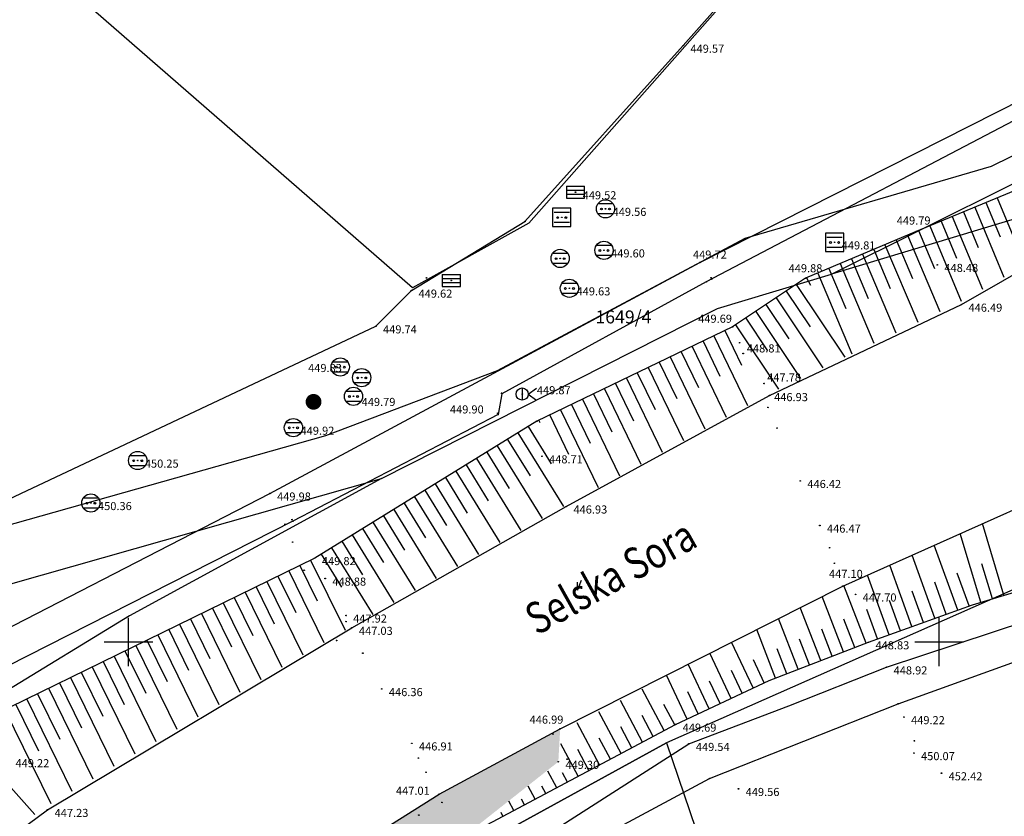
# Model space of a CAD drawing. Extents: x 433498 to 437849, y 117877 to 121510.
# Drawn here: x 435843 to 435904, y 120089 to 120138 of the extents above; entities that cross this region are included whole.
import ezdxf

# ---------------------------------------------------------------- set-up
doc = ezdxf.new("R2010")
doc.units = 0
doc.header["$LTSCALE"] = 0.25
for name, color, linetype in [('10_KRIZI', 7, 'Continuous'), ('GN_DUSAN_10_NASIPI', 7, 'Continuous'), ('GN_DUSAN_10_OBJEKTI', 10, 'Continuous'), ('GN_DUSAN_10_POVEZAVE2008', 7, 'Continuous'), ('GN_DUSAN_10_situtocke-1111-2008', 7, 'Continuous'), ('GN_DUSAN_10_SITUTOCKE-2008', 7, 'Continuous'), ('GN_DUSAN_10_SITUTOCKE2010', 1, 'Continuous'), ('GN_DUSAN_10_SITUTOCKE_1111_2010', 4, 'Continuous'), ('GN_DUSAN_10_VISDT', 24, 'Continuous'), ('GN_DUSAN_10_VISDT-2008', 24, 'Continuous'), ('GN_DUSAN_10_VISDT2010', 24, 'Continuous'), ('GN_DUSAN_10_VISDT_1111_2010', 24, 'Continuous'), ('GN_DUSAN_PI_ZNAKI_KKN', 11, 'Continuous'), ('GN_DUSAN_ZNAKI_TTN', 11, 'Continuous'), ('KRIZI', 7, 'Continuous'), ('MEJA K.O.', 6, '210010'), ('MEJE_GRAFIČNE', 6, 'Continuous'), ('PARCELNE ŠTEVILKE', 6, 'Continuous')]:
    doc.layers.add(name, color=color, linetype=linetype)
doc.styles.add('ROMS015', font='ROMANS.SHX')
doc.styles.add('SCRIPTC', font='scriptc', dxfattribs={"width": 0.8, "oblique": 15})
doc.styles.get("Standard").update_dxf_attribs({"font": 'simplexy.shx', "width": 0.75})
doc.linetypes.add('210010', pattern='A,4,-0.5,[1,pi_topo.shx,S=1,R=0,X=0,Y=0],-0.5,1,-0.5,[1,pi_topo.shx,S=1,R=0,X=0,Y=0],-0.5,1,-0.5,[1,pi_topo.shx,S=1,R=0,X=0,Y=0],-0.5,4', length=13)
doc.linetypes.add('ZICNA_OGRAJA', pattern='A,4,[3,pk_lin.shx,S=1,R=0,X=0,Y=0],4', length=8)

# ---------------------------------------------------------------- blocks, each defined once
blk = doc.blocks.new('PK_DT')
blk.add_circle((0, 0), 0.05)
at = {"color": 3, "flags": 1}
blk.add_attdef('PR_PROF', (1.24, -3.18), '', height=1.2, dxfattribs=at)
at = {"color": 5, "flags": 1}
blk.add_attdef('SIMBOL_PP', (1.27, -5.14), '', height=1.2, dxfattribs=at)
at = {"layer": 'GN_DUSAN_10_VISDT2010'}
blk.add_attdef('VISINA', (1.1, -1.1), '', height=1.25, dxfattribs=at)
blk = doc.blocks.new('JARSS-1')
for p, q in [((0, 0.75), (0, -0.75)), ((0.75, 0), (1.75, 0.74)), ((0.75, 0), (1.75, -0.75))]:
    blk.add_line(p, q)
blk.add_circle((0, 0), 0.75)
blk = doc.blocks.new('CPOZMR')
for p, q in [((-0.75, 0.5), (-0.75, -0.5)), ((-0.75, 0.5), (0.75, 0.5)), ((-0.75, 0.17), (0.75, 0.17)), ((0.75, -0.5), (0.75, 0.5)), ((-0.75, -0.17), (0.75, -0.17)), ((-0.75, -0.5), (0.75, -0.5))]:
    blk.add_line(p, q)
blk = doc.blocks.new('JKANC')
for p, q in [((0.632, 0.398), (-0.632, 0.398)), ((-0.632, -0.398), (0.632, -0.398))]:
    blk.add_line(p, q)
for centre, radius in [((0, 0), 0.75), ((-0.334, -0.019), 0.0714), ((0.334, -0.019), 0.0714)]:
    blk.add_circle(centre, radius)
blk = doc.blocks.new('JKANK')
for p, q in [((0.75, 0.75), (-0.75, 0.75)), ((-0.75, 0.75), (-0.75, -0.75)), ((0.632, 0.398), (-0.632, 0.398)), ((0.75, -0.75), (0.75, 0.75)), ((-0.75, -0.75), (0.75, -0.75)), ((-0.632, -0.398), (0.632, -0.398))]:
    blk.add_line(p, q)
for centre in [(-0.334, -0.019), (0.334, -0.019)]:
    blk.add_circle(centre, 0.0714)
blk = doc.blocks.new('VODPH-1')
at = {"const_width": 0.75}
blk.add_lwpolyline([(-0.375, 0, 1), (0.375, 0, 1)], format="xyb", close=True, dxfattribs=at)
blk = doc.blocks.new('PI_CROSS')
at = {"layer": 'KRIZI'}
for p, q in [((0, -3), (0, 3)), ((-3, 0), (3, 0))]:
    blk.add_line(p, q, dxfattribs=at)

msp = doc.modelspace()

# ---------------------------------------------------------------- hatches: boundary and pattern name
at = {"layer": 'GN_DUSAN_10_NASIPI'}
h = msp.add_hatch(dxfattribs=at)
h.set_pattern_fill('GRAVEL', color=11, scale=0.1, style=0)
h.set_pattern_definition([(228.0128, (435816.23649, 120056.36669), (-20.32001727, -22.8600281), [0.34172, -33.8305]), (184.9697, (435816.00789, 120056.11269), (30.4800493, 2.53998208), [0.586405, -58.054]), (132.5104, (435815.42369, 120056.06189), (25.39998152, -27.9400273), [0.41348, -40.9347]), (267.2737, (435814.43309, 120055.42689), (2.53998897, 50.79998365), [0.534005, -52.8664]), (292.8337, (435814.40769, 120054.89349), (-12.70003606, 30.48001733), [0.523634, -51.8398]), (357.2737, (435814.61089, 120054.41089), (-50.79998365, 2.53998897), [0.534005, -52.8664]), (37.6942, (435815.14429, 120054.38549), (-33.02002086, -25.39997736), [0.706194, -69.9131]), (72.2553, (435815.70309, 120054.81729), (17.78003557, 55.88001621), [0.66672, -66.0053]), (121.4296, (435815.90629, 120055.45229), (-20.32000524, 33.01996116), [0.535813, -53.0455]), (175.2364, (435815.6269, 120055.90949), (27.93997805, -2.53997616), [0.611713, -29.9739]), (222.3974, (435815.01729, 120055.96029), (-30.48000092, -27.93996365), [0.791078, -78.3168]), (138.8141, (435816.9477, 120055.40149), (-17.7799887, 15.23997656), [0.270005, -26.7306]), (171.4692, (435816.74449, 120055.57929), (33.0199496, -5.0800128), [0.51368, -50.8546]), (225, (435816.2365, 120055.6555), (-4e-16, -2.54), [0.35921, -3.23289]), (203.1986, (435816.0587, 120055.9603), (12.7000428, 5.0800223), [0.19344, -19.1506]), (291.8014, (435815.8809, 120055.8841), (-2.5400018, 7.620005), [0.273566, -13.4048]), (30.9638, (435815.9825, 120055.6301), (7.619992, 5.080004), [0.44432, -14.3663]), (161.5651, (435816.3635, 120055.8587), (5.080002, -2.539996), [0.32129, -7.7109]), (16.3895, (435814.40769, 120055.88409), (25.40001401, 7.61998415), [0.45009, -44.5588]), (70.3462, (435814.83949, 120056.01109), (-10.1599717, -27.9399605), [0.3776, -37.3822]), (293.1986, (435816.3635, 120056.3667), (-5.0800223, 12.7000428), [0.38688, -18.9572]), (343.6105, (435816.51589, 120056.01109), (-25.40001401, 7.61998415), [0.45009, -44.5588]), (339.444, (435814.4077, 120054.3093), (-12.7000158, 5.0799938), [0.434035, -21.2677]), (294.7751, (435814.81409, 120054.15689), (-12.6999704, 27.93998703), [0.36367, -36.0036]), (66.8014, (435816.3889, 120053.8267), (5.0800223, 12.7000428), [0.38688, -18.9572]), (17.354, (435816.54129, 120054.18229), (-33.02000178, -10.15998468), [0.425783, -42.1524]), (69.444, (435815.1443, 120053.8267), (-5.0799938, -12.7000158), [0.21702, -21.4848]), (101.3099, (435816.2365, 120053.8267), (-2.5399875, 10.1599675), [0.129515, -12.822]), (165.9638, (435816.2111, 120053.9537), (7.6200054, -2.5399956), [0.523634, -9.94905]), (186.009, (435815.70309, 120054.08069), (25.39996254, 2.53999407), [0.485267, -48.0414]), (303.6901, (435815.9825, 120055.4015), (-2.540001, 5.079995), [0.366324, -8.79178]), (353.1572, (435816.18569, 120055.09669), (43.18001786, -5.08002275), [0.639557, -63.316]), (60.9454, (435816.8207, 120055.0205), (-10.1599764, -17.7799576), [0.26151, -25.8894]), (90, (435816.9477, 120055.249), (-2.54, 2.54), [0.1524, -2.3876]), (120.2564, (435815.65229, 120054.15689), (10.15997847, -17.77999103), [0.352867, -34.9339]), (48.0128, (435815.47449, 120054.46169), (20.32001727, 22.8600281), [0.683443, -33.4888]), (0, (435815.9317, 120054.9697), (2.54, 2.54), [0.6604, -1.8796]), (325.3048, (435816.59209, 120054.96969), (-25.399956, 17.7800017), [0.40161, -39.7593]), (254.0546, (435816.9223, 120054.7411), (-2.5400065, -10.1600242), [0.36983, -18.1217]), (207.646, (435816.82069, 120054.38549), (-48.25998305, -25.40001597), [0.602145, -59.6125]), (175.4261, (435816.28729, 120054.10609), (-33.0200076, 2.53998771), [0.63703, -63.0658]), (175.4261, (435816.28729, 120054.10609), (-33.0200076, 2.53998771), [0.63703, -63.0658])])
h.paths.add_polyline_path([(435876.515, 120094.591), (435876.625, 120094.65), (435876.509, 120092.608), (435870.508, 120087.868), (435864.242, 120084.9), (435857.354, 120078.068), (435842.579, 120066.453), (435832.469, 120058.998), (435829.806, 120057.089), (435817.275, 120052.39), (435804.643, 120048.179), (435794.475, 120043.299), (435788.793, 120042.651), (435776.083, 120042.222), (435766.844, 120043.333), (435757.569, 120044.912), (435752.126, 120046.513), (435739.39, 120054.287), (435739.59, 120056.284), (435739.563, 120057.588), (435739.246, 120058.144), (435739.338, 120058.993), (435750.744, 120052.582), (435750.967, 120052.471), (435758.761, 120049.065), (435758.999, 120048.991), (435766.321, 120047.568), (435766.569, 120047.535), (435776.013, 120046.822), (435776.263, 120046.82), (435788.779, 120047.5), (435789.027, 120047.532), (435793.474, 120048.429), (435793.717, 120048.49), (435804.109, 120051.612), (435804.345, 120051.694), (435815.401, 120056.037), (435815.628, 120056.14), (435825.644, 120061.296), (435825.862, 120061.417), (435839.916, 120069.851), (435840.121, 120069.992), (435854.776, 120081.521), (435854.98, 120081.665), (435869.06, 120090.546), (435869.276, 120090.672)])

# ---------------------------------------------------------------- linework, layer by layer
for p, q in [((435903.577, 120127.405), (435905.302, 120123.248)), ((435902.192, 120126.83), (435903.985, 120122.509)), ((435902.885, 120127.118), (435903.764, 120124.998)), ((435900.807, 120126.255), (435902.667, 120121.771)), ((435901.499, 120126.543), (435902.413, 120124.342)), ((435899.421, 120125.681), (435901.349, 120121.033)), ((435900.114, 120125.968), (435901.061, 120123.685)), ((435898.037, 120125.102), (435900.029, 120120.39)), ((435898.728, 120125.393), (435899.702, 120123.047)), ((435896.655, 120124.518), (435898.676, 120119.739)), ((435897.346, 120124.81), (435898.349, 120122.437)), ((435895.274, 120123.934), (435897.322, 120119.088)), ((435895.965, 120124.226), (435896.982, 120121.82)), ((435893.892, 120123.35), (435895.969, 120118.437)), ((435894.583, 120123.642), (435895.614, 120121.202)), ((435892.511, 120122.766), (435894.616, 120117.785)), ((435893.201, 120123.058), (435894.247, 120120.584)), ((435891.188, 120122.07), (435894.184, 120117.578)), ((435891.822, 120122.47), (435892.064, 120122.019)), ((435890.564, 120121.654), (435892.033, 120119.451)), ((435889.316, 120120.821), (435890.726, 120118.707)), ((435889.94, 120121.238), (435892.819, 120116.921)), ((435888.692, 120120.405), (435891.454, 120116.264)), ((435887.444, 120119.573), (435890.089, 120115.607)), ((435888.068, 120119.989), (435889.42, 120117.962)), ((435886.108, 120118.893), (435888.182, 120114.598)), ((435886.784, 120119.22), (435887.812, 120117.09)), ((435885.433, 120118.567), (435886.479, 120116.402)), ((435884.082, 120117.915), (435885.145, 120115.714)), ((435884.758, 120118.241), (435886.866, 120113.875)), ((435882.731, 120117.263), (435883.811, 120115.026)), ((435883.407, 120117.589), (435885.549, 120113.151)), ((435881.381, 120116.611), (435882.478, 120114.338)), ((435882.056, 120116.937), (435884.233, 120112.428)), ((435880.03, 120115.958), (435881.144, 120113.651)), ((435880.705, 120116.285), (435882.917, 120111.705)), ((435878.679, 120115.306), (435879.811, 120112.963)), ((435879.354, 120115.632), (435881.6, 120110.981)), ((435877.328, 120114.654), (435878.477, 120112.275)), ((435878.004, 120114.98), (435880.284, 120110.258)), ((435876.653, 120114.328), (435878.968, 120109.534)), ((435875.302, 120113.676), (435875.374, 120113.545)), ((435875.978, 120114.002), (435877.143, 120111.587)), ((435874.019, 120112.9), (435876.819, 120108.352)), ((435874.657, 120113.293), (435876.067, 120111.004)), ((435873.38, 120112.506), (435874.773, 120110.245)), ((435872.103, 120111.72), (435873.481, 120109.482)), ((435872.742, 120112.113), (435875.513, 120107.614)), ((435871.464, 120111.327), (435874.206, 120106.875)), ((435870.187, 120110.54), (435872.899, 120106.136)), ((435870.826, 120110.933), (435872.189, 120108.719)), ((435869.548, 120110.147), (435870.897, 120107.957)), ((435868.271, 120109.36), (435869.605, 120107.194)), ((435868.91, 120109.753), (435871.592, 120105.398)), ((435866.994, 120108.573), (435868.313, 120106.432)), ((435867.633, 120108.967), (435870.286, 120104.659)), ((435866.355, 120108.18), (435868.979, 120103.92)), ((435865.078, 120107.394), (435867.672, 120103.182)), ((435865.717, 120107.787), (435867.021, 120105.669)), ((435864.44, 120107), (435865.729, 120104.906)), ((435903.995, 120102.882), (435902.667, 120107.305)), ((435863.162, 120106.214), (435864.437, 120104.144)), ((435863.801, 120106.607), (435866.365, 120102.443)), ((435902.559, 120102.45), (435901.287, 120106.686)), ((435862.524, 120105.82), (435865.059, 120101.705)), ((435901.139, 120101.969), (435899.696, 120105.973)), ((435861.233, 120105.058), (435863.353, 120100.731)), ((435861.885, 120105.427), (435863.145, 120103.381)), ((435899.727, 120101.46), (435898.323, 120105.357)), ((435859.886, 120104.398), (435862.056, 120099.967)), ((435860.56, 120104.728), (435861.632, 120102.538)), ((435898.316, 120100.952), (435896.951, 120104.742)), ((435903.277, 120102.666), (435902.627, 120104.831)), ((435858.539, 120103.738), (435860.76, 120099.203)), ((435859.213, 120104.068), (435860.31, 120101.826)), ((435896.905, 120100.444), (435895.578, 120104.127)), ((435900.433, 120101.715), (435899.721, 120103.69)), ((435901.844, 120102.223), (435901.113, 120104.252)), ((435857.865, 120103.408), (435858.989, 120101.115)), ((435895.495, 120099.932), (435894.128, 120103.476)), ((435899.022, 120101.206), (435898.329, 120103.128)), ((435856.518, 120102.748), (435857.667, 120100.403)), ((435857.192, 120103.078), (435859.464, 120098.439)), ((435894.095, 120099.392), (435892.781, 120102.801)), ((435897.611, 120100.698), (435896.937, 120102.566)), ((435855.171, 120102.088), (435856.346, 120099.691)), ((435855.845, 120102.418), (435858.168, 120097.675)), ((435892.696, 120098.853), (435891.435, 120102.122)), ((435896.199, 120100.189), (435895.546, 120102.004)), ((435853.824, 120101.429), (435855.024, 120098.979)), ((435854.498, 120101.758), (435856.872, 120096.912)), ((435891.296, 120098.313), (435890.089, 120101.443)), ((435894.795, 120099.662), (435894.124, 120101.401)), ((435852.477, 120100.769), (435853.702, 120098.267)), ((435853.151, 120101.099), (435855.576, 120096.148)), ((435889.897, 120097.773), (435888.743, 120100.764)), ((435893.396, 120099.123), (435892.752, 120100.792)), ((435851.13, 120100.109), (435852.381, 120097.555)), ((435851.804, 120100.439), (435854.28, 120095.384)), ((435891.996, 120098.583), (435891.379, 120100.183)), ((435849.783, 120099.449), (435851.059, 120096.844)), ((435850.457, 120099.779), (435852.983, 120094.62)), ((435888.528, 120097.161), (435887.198, 120099.985)), ((435890.596, 120098.043), (435890.006, 120099.573)), ((435849.109, 120099.119), (435851.687, 120093.856)), ((435887.171, 120096.522), (435885.859, 120099.309)), ((435889.206, 120097.481), (435888.537, 120098.902)), ((435847.762, 120098.459), (435850.391, 120093.093)), ((435848.436, 120098.789), (435849.738, 120096.132)), ((435885.814, 120095.883), (435884.519, 120098.633)), ((435887.849, 120096.842), (435887.189, 120098.244)), ((435846.415, 120097.799), (435849.095, 120092.329)), ((435847.089, 120098.129), (435848.416, 120095.42)), ((435884.457, 120095.244), (435883.179, 120097.957)), ((435845.068, 120097.14), (435847.799, 120091.565)), ((435845.742, 120097.47), (435847.094, 120094.708)), ((435883.028, 120094.528), (435881.671, 120097.079)), ((435886.492, 120096.202), (435885.841, 120097.587)), ((435843.721, 120096.48), (435846.503, 120090.801)), ((435844.395, 120096.81), (435845.773, 120093.996)), ((435885.135, 120095.563), (435884.492, 120096.929)), ((435842.374, 120095.82), (435845.207, 120090.037)), ((435843.048, 120096.15), (435844.451, 120093.285)), ((435881.704, 120093.824), (435880.34, 120096.388)), ((435883.69, 120094.88), (435883.014, 120096.152)), ((435880.38, 120093.119), (435879.009, 120095.696)), ((435882.366, 120094.176), (435881.686, 120095.455)), ((435879.055, 120092.415), (435877.677, 120095.005)), ((435881.042, 120093.471), (435880.358, 120094.757)), ((435839.868, 120094.217), (435844.228, 120089.355)), ((435879.718, 120092.767), (435879.03, 120094.059)), ((435877.731, 120091.71), (435876.663, 120093.717)), ((435878.393, 120092.062), (435877.703, 120093.361)), ((435876.407, 120091.006), (435875.859, 120092.037)), ((435877.069, 120091.358), (435876.764, 120091.93)), ((435875.083, 120090.301), (435874.656, 120091.104)), ((435875.745, 120090.654), (435875.501, 120091.112)), ((435873.758, 120089.597), (435873.453, 120090.171)), ((435874.42, 120089.949), (435874.237, 120090.293)), ((435873.096, 120089.245), (435872.974, 120089.475))]:
    msp.add_line(p, q, dxfattribs=at)
at = {"layer": 'GN_DUSAN_10_OBJEKTI'}
for p, q in [((435884.217, 120136.804), (435935.435, 120194.834)), ((435874.447, 120125.941), (435884.217, 120136.804)), ((435867.449, 120121.688), (435874.447, 120125.941)), ((435865.259, 120119.483), (435867.449, 120121.688)), ((435837.975, 120106.635), (435865.259, 120119.483))]:
    msp.add_line(p, q, dxfattribs=at)
at = {"layer": 'GN_DUSAN_10_POVEZAVE2008', "linetype": 'Continuous'}
for points in [[(435809.548, 120069.253), (435826.726, 120076.571), (435834.262, 120081.7), (435845.003, 120089.641), (435863.772, 120100.878), (435877.003, 120108.366), (435889.533, 120115.209), (435901.369, 120120.821), (435913.825, 120127.97), (435926.029, 120132.337), (435943.092, 120141.068), (435946.656, 120143.603), (435947.867, 120142.558), (435957.299, 120147.127), (435969.386, 120152.931), (435975.835, 120156.352), (435981.043, 120161.113), (435995.934, 120168.138), (436008.628, 120175.531), (436024.502, 120186.319)], [(435940.94, 120143.8), (435927.464, 120136.609), (435912.965, 120131.3), (435898.569, 120125.327), (435891.749, 120122.444), (435887.257, 120119.448), (435875.193, 120113.623), (435861.489, 120105.183), (435840.792, 120095.045), (435835.644, 120090.428), (435833.699, 120090.177), (435830.562, 120088.727), (435825.008, 120085.974), (435818.679, 120081.387), (435816.506, 120079.564), (435811.565, 120075.251)], [(435770.446, 120064.221), (435776.236, 120063.674), (435780.051, 120063.66), (435791.01, 120065.233), (435797.832, 120067.306), (435803.028, 120069.448), (435807.727, 120071.843), (435816.529, 120081.733), (435814.58, 120083.687), (435814.334, 120084.679), (435829.656, 120097.15), (435832.745, 120095.459), (435833.915, 120094.025), (435834.87, 120092.002), (435838.581, 120094.136), (435837.493, 120095.965), (435837.459, 120098.213), (435858.725, 120109.167), (435885.241, 120123.422), (435910.224, 120136.075)], [(435739.31, 120058.94), (435750.853, 120052.521), (435758.876, 120049.015), (435766.444, 120047.544), (435776.138, 120046.813), (435788.904, 120047.507), (435793.597, 120048.454), (435804.229, 120051.648), (435815.517, 120056.083), (435825.755, 120061.353), (435840.023, 120069.915), (435854.874, 120081.598), (435869.166, 120090.613), (435876.625, 120094.65), (435894.055, 120103.444), (435907.656, 120109.541)], [(435860.368, 120074.895), (435864.609, 120084.299), (435870.508, 120087.868), (435883.737, 120094.905), (435889.517, 120097.627), (435895.632, 120099.985), (435902.057, 120102.299), (435909.271, 120104.466), (435923.769, 120109.594)], [(435765.164, 120040.163), (435775.818, 120037.101), (435777.931, 120036.886), (435779.371, 120036.953), (435789.784, 120038.049), (435795.651, 120039.141), (435806.762, 120041.132), (435820.128, 120046.658), (435825.948, 120049.773), (435829.458, 120050.932), (435830.489, 120052.732), (435831.436, 120055.386), (435834.276, 120057.971), (435836.084, 120057.68), (435844.67, 120062.648), (435848.52, 120064.394), (435860.368, 120074.895), (435871.76, 120085.5), (435884.551, 120093.714), (435890.723, 120096.068), (435896.748, 120098.438), (435909.819, 120102.763)], [(435750.538, 120039.581), (435756.246, 120038.893), (435776.012, 120034.729), (435779.45, 120034.55), (435783.902, 120034.502), (435789.998, 120035.713), (435795.822, 120037.085), (435807.384, 120039.022), (435813.866, 120041.572), (435820.78, 120044.835), (435836.885, 120052.918), (435846.549, 120058.715), (435850.283, 120063.1), (435861.706, 120073.715), (435872.254, 120084.265), (435885.834, 120091.568), (435897.47, 120096.19), (435910.472, 120100.873)]]:
    msp.add_lwpolyline(points, dxfattribs=at)
at = {"layer": 'GN_DUSAN_10_POVEZAVE2008', "linetype": 'ZICNA_OGRAJA'}
msp.add_lwpolyline([(435910.224, 120136.075), (435908.627, 120134.858), (435907.606, 120133.739), (435885.633, 120122.216), (435873.028, 120115.324), (435872.79, 120114.032), (435860.133, 120107.459), (435837.493, 120095.965), (435833.915, 120094.025), (435816.168, 120082.838), (435814.704, 120084.194), (435814.106, 120083.819)], dxfattribs=at)
at = {"layer": 'GN_DUSAN_ZNAKI_TTN', "color": 3, "linetype": 'Continuous'}
msp.add_lwpolyline([(435877.662, 120103.688), (435877.701, 120103.197), (435877.937, 120103.809)], dxfattribs=at)
at = {"layer": 'MEJA K.O.', "linetype": '210010', "flags": 128}
msp.add_lwpolyline([(435695.47, 120205.19), (435693, 120199.96), (435693.88, 120193.54), (435694.28, 120187.14), (435693.94, 120183.62), (435692.24, 120181.47), (435685.64, 120178.24), (435680.48, 120176.6), (435671.97, 120177.42), (435672.36, 120171.68), (435658.68, 120168.71), (435648.23, 120166.83), (435646.2, 120166.79), (435645.31, 120162.68), (435642.46, 120149.53), (435642.3, 120148.81), (435641.96, 120148.15), (435648.6, 120139.34), (435647, 120137.1), (435646.74, 120120.77), (435652.68, 120117), (435654.06, 120116.22), (435659.3, 120112.7), (435678.06, 120100.47), (435684.54, 120095.52), (435688.04, 120094.2), (435691.79, 120092.47), (435697.03, 120087.51), (435698.87, 120085.78), (435701.16, 120084.56), (435710.33, 120079.68), (435710.77, 120077.82), (435711.27, 120075.74), (435731.8, 120058.8), (435747.37, 120045.72), (435750.09, 120043.22), (435758.65, 120036.03), (435772.28, 120037.35), (435813.89, 120041.37), (435831.43, 120055.45), (435835.19, 120058.47), (435848.83, 120074.91), (435862.2, 120082.22), (435864.9, 120083.74), (435883.18, 120093.77), (435895.45, 120057.63), (435903.68, 120039.08), (435930.48, 119978.64), (435974.44, 119898.42), (436009.01, 119834.96), (436048.67, 119725.07), (436095.22, 119674.52), (436065.2, 119545.33), (436057.03, 119513.38)], dxfattribs=at)
at = {"layer": 'MEJE_GRAFIČNE'}
for points in [[(435935.52, 120194.79), (435874.68, 120125.84), (435867.51, 120121.86), (435843.22, 120143.04), (435836.85, 120131.47), (435827.67, 120125.75), (435818.6, 120123.65), (435808.23, 120125.47), (435802, 120128.9), (435798.47, 120131.98), (435794.99, 120136.54), (435792.34, 120142.11), (435790.89, 120152.34), (435791.38, 120156.34), (435792.46, 120160.16), (435786.7, 120165.44)], [(436060.6, 120185.16), (436027.82, 120169.14), (435989.64, 120147.91), (435949.37, 120126.12), (435918.31, 120109.3), (435883.18, 120093.77), (435864.9, 120083.74)], [(435969.14, 120164.85), (435953.29, 120153.99), (435903.2, 120129.34), (435888.01, 120124.91), (435872.73, 120116.74), (435862.14, 120112.73), (435807.85, 120097.4)], [(435865.6, 120110.09), (435886.33, 120120.58), (435893.35, 120122.7), (435910.27, 120131.13), (435927.73, 120137.41), (435945.4, 120146.19), (435954.66, 120150.72), (435953.29, 120153.99)], [(435927.73, 120137.41), (435905.56, 120126.39), (435893.35, 120122.7)], [(435808.44, 120093.84), (435865.6, 120110.09), (435850.06, 120101.62), (435818.55, 120082.37), (435801.97, 120072.24), (435781.13, 120062.42), (435767.04, 120063.39), (435747.89, 120072.67)], [(435883.18, 120093.77), (435895.45, 120057.63)]]:
    msp.add_lwpolyline(points, dxfattribs=at)

# ---------------------------------------------------------------- block references
at = {"layer": '10_KRIZI', "xscale": 0.5, "yscale": 0.5, "zscale": 0.5}
for p in [(435850, 120100), (435900, 120100)]:
    msp.add_blockref('PI_CROSS', p, dxfattribs=at)
at = {"layer": 'GN_DUSAN_10_situtocke-1111-2008', "xscale": 0.4, "yscale": 0.4, "zscale": 0.4}
for p in [(435885.93, 120122.48), (435885.93, 120122.48), (435885.97, 120122.39), (435887.69, 120118.47), (435889.44, 120114.48), (435890, 120113.2), (435860.08, 120107.55), (435860.08, 120107.55), (435860.13, 120107.46), (435893.24, 120105.82), (435897.47, 120096.19), (435898.47, 120093.9)]:
    msp.add_blockref('PK_DT', p, dxfattribs=at)
at = {"layer": 'GN_DUSAN_10_situtocke-1111-2008'}
ref = msp.add_blockref('PK_DT', (435891.43, 120109.94), dxfattribs=dict(at, xscale=0.4, yscale=0.4, zscale=0.4))
ref.add_attrib('VISINA', '446.42', (435891.87, 120109.5), dxfattribs={"layer": 'GN_DUSAN_10_VISDT', "height": 0.5})
ref = msp.add_blockref('PK_DT', (435892.64, 120107.19), dxfattribs=dict(at, xscale=0.4, yscale=0.4, zscale=0.4))
ref.add_attrib('VISINA', '446.47', (435893.08, 120106.75), dxfattribs={"layer": 'GN_DUSAN_10_VISDT', "height": 0.5})
at = {"layer": 'GN_DUSAN_10_SITUTOCKE-2008'}
ref = msp.add_blockref('PK_DT', (435884.217, 120136.804), dxfattribs=dict(at, xscale=0.4, yscale=0.4, zscale=0.4))
ref.add_attrib('VISINA', '449.57', (435884.657, 120136.364), dxfattribs={"layer": 'GN_DUSAN_10_VISDT-2008', "height": 0.5})
ref = msp.add_blockref('PK_DT', (435877.57, 120127.757), dxfattribs=dict(at, xscale=0.4, yscale=0.4, zscale=0.4))
ref.add_attrib('VISINA', '449.52', (435878.01, 120127.317), dxfattribs={"layer": 'GN_DUSAN_10_VISDT-2008', "height": 0.5})
ref = msp.add_blockref('PK_DT', (435879.417, 120126.734), dxfattribs=dict(at, xscale=0.4, yscale=0.4, zscale=0.4))
ref.add_attrib('VISINA', '449.56', (435879.857, 120126.294), dxfattribs={"layer": 'GN_DUSAN_10_VISDT-2008', "height": 0.5})
at = {"layer": 'GN_DUSAN_10_SITUTOCKE-2008', "xscale": 0.4, "yscale": 0.4, "zscale": 0.4}
for p in [(435876.722, 120126.206), (435874.447, 120125.941), (435876.621, 120123.671), (435868.38, 120122.465), (435869.909, 120122.306), (435885.633, 120122.216), (435864.383, 120116.313), (435873.028, 120115.324), (435861.412, 120114.821), (435875.193, 120113.623), (435860.133, 120107.459), (435893.538, 120104.859), (435885.834, 120091.568)]:
    msp.add_blockref('PK_DT', p, dxfattribs=at)
at = {"layer": 'GN_DUSAN_10_SITUTOCKE-2008'}
ref = msp.add_blockref('PK_DT', (435898.569, 120125.327), dxfattribs=dict(at, xscale=0.4, yscale=0.4, zscale=0.4))
ref.add_attrib('VISINA', '449.79', (435897.383, 120125.759), dxfattribs={"layer": 'GN_DUSAN_10_VISDT-2008', "height": 0.5})
ref = msp.add_blockref('PK_DT', (435893.547, 120124.666), dxfattribs=dict(at, xscale=0.4, yscale=0.4, zscale=0.4))
ref.add_attrib('VISINA', '449.81', (435893.987, 120124.226), dxfattribs={"layer": 'GN_DUSAN_10_VISDT-2008', "height": 0.5})
ref = msp.add_blockref('PK_DT', (435879.323, 120124.172), dxfattribs=dict(at, xscale=0.4, yscale=0.4, zscale=0.4))
ref.add_attrib('VISINA', '449.60', (435879.763, 120123.732), dxfattribs={"layer": 'GN_DUSAN_10_VISDT-2008', "height": 0.5})
ref = msp.add_blockref('PK_DT', (435885.241, 120123.422), dxfattribs=dict(at, xscale=0.4, yscale=0.4, zscale=0.4))
ref.add_attrib('VISINA', '449.72', (435884.814, 120123.657), dxfattribs={"layer": 'GN_DUSAN_10_VISDT-2008', "height": 0.5})
ref = msp.add_blockref('PK_DT', (435891.749, 120122.444), dxfattribs=dict(at, xscale=0.4, yscale=0.4, zscale=0.4))
ref.add_attrib('VISINA', '449.88', (435890.712, 120122.812), dxfattribs={"layer": 'GN_DUSAN_10_VISDT-2008', "height": 0.5})
ref = msp.add_blockref('PK_DT', (435899.881, 120123.276), dxfattribs=dict(at, xscale=0.4, yscale=0.4, zscale=0.4))
ref.add_attrib('VISINA', '448.48', (435900.321, 120122.836), dxfattribs={"layer": 'GN_DUSAN_10_VISDT-2008', "height": 0.5})
ref = msp.add_blockref('PK_DT', (435867.449, 120121.688), dxfattribs=dict(at, xscale=0.4, yscale=0.4, zscale=0.4))
ref.add_attrib('VISINA', '449.62', (435867.889, 120121.248), dxfattribs={"layer": 'GN_DUSAN_10_VISDT-2008', "height": 0.5})
ref = msp.add_blockref('PK_DT', (435877.194, 120121.829), dxfattribs=dict(at, xscale=0.4, yscale=0.4, zscale=0.4))
ref.add_attrib('VISINA', '449.63', (435877.634, 120121.389), dxfattribs={"layer": 'GN_DUSAN_10_VISDT-2008', "height": 0.5})
ref = msp.add_blockref('PK_DT', (435901.369, 120120.821), dxfattribs=dict(at, xscale=0.4, yscale=0.4, zscale=0.4))
ref.add_attrib('VISINA', '446.49', (435901.809, 120120.381), dxfattribs={"layer": 'GN_DUSAN_10_VISDT-2008', "height": 0.5})
ref = msp.add_blockref('PK_DT', (435887.257, 120119.448), dxfattribs=dict(at, xscale=0.4, yscale=0.4, zscale=0.4))
ref.add_attrib('VISINA', '449.69', (435885.136, 120119.7), dxfattribs={"layer": 'GN_DUSAN_10_VISDT-2008', "height": 0.5})
ref = msp.add_blockref('PK_DT', (435865.259, 120119.483), dxfattribs=dict(at, xscale=0.4, yscale=0.4, zscale=0.4))
ref.add_attrib('VISINA', '449.74', (435865.699, 120119.043), dxfattribs={"layer": 'GN_DUSAN_10_VISDT-2008', "height": 0.5})
ref = msp.add_blockref('PK_DT', (435887.907, 120117.802), dxfattribs=dict(at, xscale=0.4, yscale=0.4, zscale=0.4))
ref.add_attrib('VISINA', '448.81', (435888.135, 120117.868), dxfattribs={"layer": 'GN_DUSAN_10_VISDT-2008', "height": 0.5})
ref = msp.add_blockref('PK_DT', (435863.058, 120116.973), dxfattribs=dict(at, xscale=0.4, yscale=0.4, zscale=0.4))
ref.add_attrib('VISINA', '449.83', (435861.077, 120116.658), dxfattribs={"layer": 'GN_DUSAN_10_VISDT-2008', "height": 0.5})
ref = msp.add_blockref('PK_DT', (435889.199, 120115.951), dxfattribs=dict(at, xscale=0.4, yscale=0.4, zscale=0.4))
ref.add_attrib('VISINA', '447.78', (435889.392, 120116.074), dxfattribs={"layer": 'GN_DUSAN_10_VISDT-2008', "height": 0.5})
ref = msp.add_blockref('PK_DT', (435874.283, 120115.301), dxfattribs=dict(at, xscale=0.4, yscale=0.4, zscale=0.4))
ref.add_attrib('VISINA', '449.87', (435875.188, 120115.287), dxfattribs={"layer": 'GN_DUSAN_10_VISDT-2008', "height": 0.5})
ref = msp.add_blockref('PK_DT', (435889.533, 120115.209), dxfattribs=dict(at, xscale=0.4, yscale=0.4, zscale=0.4))
ref.add_attrib('VISINA', '446.93', (435889.819, 120114.862), dxfattribs={"layer": 'GN_DUSAN_10_VISDT-2008', "height": 0.5})
ref = msp.add_blockref('PK_DT', (435863.876, 120115.162), dxfattribs=dict(at, xscale=0.4, yscale=0.4, zscale=0.4))
ref.add_attrib('VISINA', '449.79', (435864.381, 120114.564), dxfattribs={"layer": 'GN_DUSAN_10_VISDT-2008', "height": 0.5})
ref = msp.add_blockref('PK_DT', (435872.79, 120114.032), dxfattribs=dict(at, xscale=0.4, yscale=0.4, zscale=0.4))
ref.add_attrib('VISINA', '449.90', (435869.824, 120114.102), dxfattribs={"layer": 'GN_DUSAN_10_VISDT-2008', "height": 0.5})
ref = msp.add_blockref('PK_DT', (435860.171, 120113.229), dxfattribs=dict(at, xscale=0.4, yscale=0.4, zscale=0.4))
ref.add_attrib('VISINA', '449.92', (435860.611, 120112.789), dxfattribs={"layer": 'GN_DUSAN_10_VISDT-2008', "height": 0.5})
ref = msp.add_blockref('PK_DT', (435850.569, 120111.198), dxfattribs=dict(at, xscale=0.4, yscale=0.4, zscale=0.4))
ref.add_attrib('VISINA', '450.25', (435851.009, 120110.758), dxfattribs={"layer": 'GN_DUSAN_10_VISDT-2008', "height": 0.5})
ref = msp.add_blockref('PK_DT', (435875.498, 120111.462), dxfattribs=dict(at, xscale=0.4, yscale=0.4, zscale=0.4))
ref.add_attrib('VISINA', '448.71', (435875.938, 120111.022), dxfattribs={"layer": 'GN_DUSAN_10_VISDT-2008', "height": 0.5})
ref = msp.add_blockref('PK_DT', (435858.725, 120109.167), dxfattribs=dict(at, xscale=0.4, yscale=0.4, zscale=0.4))
ref.add_attrib('VISINA', '449.98', (435859.165, 120108.727), dxfattribs={"layer": 'GN_DUSAN_10_VISDT-2008', "height": 0.5})
ref = msp.add_blockref('PK_DT', (435847.678, 120108.579), dxfattribs=dict(at, xscale=0.4, yscale=0.4, zscale=0.4))
ref.add_attrib('VISINA', '450.36', (435848.118, 120108.139), dxfattribs={"layer": 'GN_DUSAN_10_VISDT-2008', "height": 0.5})
ref = msp.add_blockref('PK_DT', (435877.003, 120108.366), dxfattribs=dict(at, xscale=0.4, yscale=0.4, zscale=0.4))
ref.add_attrib('VISINA', '446.93', (435877.443, 120107.926), dxfattribs={"layer": 'GN_DUSAN_10_VISDT-2008', "height": 0.5})
ref = msp.add_blockref('PK_DT', (435861.489, 120105.183), dxfattribs=dict(at, xscale=0.4, yscale=0.4, zscale=0.4))
ref.add_attrib('VISINA', '449.82', (435861.929, 120104.743), dxfattribs={"layer": 'GN_DUSAN_10_VISDT-2008', "height": 0.5})
ref = msp.add_blockref('PK_DT', (435894.055, 120103.444), dxfattribs=dict(at, xscale=0.4, yscale=0.4, zscale=0.4))
ref.add_attrib('VISINA', '447.10', (435893.203, 120103.954), dxfattribs={"layer": 'GN_DUSAN_10_VISDT-2008', "height": 0.5})
ref = msp.add_blockref('PK_DT', (435862.131, 120103.916), dxfattribs=dict(at, xscale=0.4, yscale=0.4, zscale=0.4))
ref.add_attrib('VISINA', '448.88', (435862.571, 120103.476), dxfattribs={"layer": 'GN_DUSAN_10_VISDT-2008', "height": 0.5})
ref = msp.add_blockref('PK_DT', (435894.844, 120102.936), dxfattribs=dict(at, xscale=0.4, yscale=0.4, zscale=0.4))
ref.add_attrib('VISINA', '447.70', (435895.284, 120102.496), dxfattribs={"layer": 'GN_DUSAN_10_VISDT-2008', "height": 0.5})
ref = msp.add_blockref('PK_DT', (435863.415, 120101.636), dxfattribs=dict(at, xscale=0.4, yscale=0.4, zscale=0.4))
ref.add_attrib('VISINA', '447.92', (435863.855, 120101.196), dxfattribs={"layer": 'GN_DUSAN_10_VISDT-2008', "height": 0.5})
ref = msp.add_blockref('PK_DT', (435863.772, 120100.878), dxfattribs=dict(at, xscale=0.4, yscale=0.4, zscale=0.4))
ref.add_attrib('VISINA', '447.03', (435864.212, 120100.438), dxfattribs={"layer": 'GN_DUSAN_10_VISDT-2008', "height": 0.5})
ref = msp.add_blockref('PK_DT', (435895.632, 120099.985), dxfattribs=dict(at, xscale=0.4, yscale=0.4, zscale=0.4))
ref.add_attrib('VISINA', '448.83', (435896.072, 120099.545), dxfattribs={"layer": 'GN_DUSAN_10_VISDT-2008', "height": 0.5})
ref = msp.add_blockref('PK_DT', (435896.748, 120098.438), dxfattribs=dict(at, xscale=0.4, yscale=0.4, zscale=0.4))
ref.add_attrib('VISINA', '448.92', (435897.188, 120097.998), dxfattribs={"layer": 'GN_DUSAN_10_VISDT-2008', "height": 0.5})
ref = msp.add_blockref('PK_DT', (435876.625, 120094.65), dxfattribs=dict(at, xscale=0.4, yscale=0.4, zscale=0.4))
ref.add_attrib('VISINA', '446.99', (435874.738, 120094.959), dxfattribs={"layer": 'GN_DUSAN_10_VISDT-2008', "height": 0.5})
ref = msp.add_blockref('PK_DT', (435897.826, 120095.366), dxfattribs=dict(at, xscale=0.4, yscale=0.4, zscale=0.4))
ref.add_attrib('VISINA', '449.22', (435898.266, 120094.926), dxfattribs={"layer": 'GN_DUSAN_10_VISDT-2008', "height": 0.5})
ref = msp.add_blockref('PK_DT', (435883.737, 120094.905), dxfattribs=dict(at, xscale=0.4, yscale=0.4, zscale=0.4))
ref.add_attrib('VISINA', '449.69', (435884.177, 120094.465), dxfattribs={"layer": 'GN_DUSAN_10_VISDT-2008', "height": 0.5})
ref = msp.add_blockref('PK_DT', (435867.475, 120093.746), dxfattribs=dict(at, xscale=0.4, yscale=0.4, zscale=0.4))
ref.add_attrib('VISINA', '446.91', (435867.915, 120093.306), dxfattribs={"layer": 'GN_DUSAN_10_VISDT-2008', "height": 0.5})
ref = msp.add_blockref('PK_DT', (435884.551, 120093.714), dxfattribs=dict(at, xscale=0.4, yscale=0.4, zscale=0.4))
ref.add_attrib('VISINA', '449.54', (435884.991, 120093.274), dxfattribs={"layer": 'GN_DUSAN_10_VISDT-2008', "height": 0.5})
ref = msp.add_blockref('PK_DT', (435842.591, 120092.709), dxfattribs=dict(at, xscale=0.4, yscale=0.4, zscale=0.4))
ref.add_attrib('VISINA', '449.22', (435843.031, 120092.269), dxfattribs={"layer": 'GN_DUSAN_10_VISDT-2008', "height": 0.5})
ref = msp.add_blockref('PK_DT', (435898.44, 120093.145), dxfattribs=dict(at, xscale=0.4, yscale=0.4, zscale=0.4))
ref.add_attrib('VISINA', '450.07', (435898.88, 120092.705), dxfattribs={"layer": 'GN_DUSAN_10_VISDT-2008', "height": 0.5})
ref = msp.add_blockref('PK_DT', (435876.509, 120092.608), dxfattribs=dict(at, xscale=0.4, yscale=0.4, zscale=0.4))
ref.add_attrib('VISINA', '449.30', (435876.949, 120092.168), dxfattribs={"layer": 'GN_DUSAN_10_VISDT-2008', "height": 0.5})
ref = msp.add_blockref('PK_DT', (435900.141, 120091.901), dxfattribs=dict(at, xscale=0.4, yscale=0.4, zscale=0.4))
ref.add_attrib('VISINA', '452.42', (435900.581, 120091.461), dxfattribs={"layer": 'GN_DUSAN_10_VISDT-2008', "height": 0.5})
ref = msp.add_blockref('PK_DT', (435869.166, 120090.613), dxfattribs=dict(at, xscale=0.4, yscale=0.4, zscale=0.4))
ref.add_attrib('VISINA', '447.01', (435866.495, 120090.569), dxfattribs={"layer": 'GN_DUSAN_10_VISDT-2008', "height": 0.5})
ref = msp.add_blockref('PK_DT', (435887.624, 120090.935), dxfattribs=dict(at, xscale=0.4, yscale=0.4, zscale=0.4))
ref.add_attrib('VISINA', '449.56', (435888.064, 120090.495), dxfattribs={"layer": 'GN_DUSAN_10_VISDT-2008', "height": 0.5})
ref = msp.add_blockref('PK_DT', (435845.003, 120089.641), dxfattribs=dict(at, xscale=0.4, yscale=0.4, zscale=0.4))
ref.add_attrib('VISINA', '447.23', (435845.443, 120089.201), dxfattribs={"layer": 'GN_DUSAN_10_VISDT-2008', "height": 0.5})
at = {"layer": 'GN_DUSAN_10_SITUTOCKE2010', "xscale": 0.4, "yscale": 0.4, "zscale": 0.4}
for p in [(435873.012, 120115.366), (435872.762, 120114.115), (435859.656, 120107.266), (435860.124, 120106.167), (435860.837, 120104.426), (435862.836, 120100.095), (435876.179, 120094.321), (435877.052, 120092.767), (435867.903, 120089.319)]:
    msp.add_blockref('PK_DT', p, dxfattribs=at)
at = {"layer": 'GN_DUSAN_10_SITUTOCKE_1111_2010', "xscale": 0.4, "yscale": 0.4, "zscale": 0.4}
for p in [(435863.42, 120101.26), (435864.45, 120099.31), (435867.88, 120092.84), (435868.35, 120091.96), (435869.33, 120090.1)]:
    msp.add_blockref('PK_DT', p, dxfattribs=at)
at = {"layer": 'GN_DUSAN_10_SITUTOCKE_1111_2010'}
ref = msp.add_blockref('PK_DT', (435865.62, 120097.1), dxfattribs=dict(at, xscale=0.4, yscale=0.4, zscale=0.4))
ref.add_attrib('VISINA', '446.36', (435866.06, 120096.66), dxfattribs={"layer": 'GN_DUSAN_10_VISDT_1111_2010', "height": 0.5})
at = {"layer": 'GN_DUSAN_PI_ZNAKI_KKN'}
for name, p, xscale, yscale, zscale in [('CPOZMR', (435877.57, 120127.757), 0.75, 0.75, 0.75), ('JKANK', (435876.722, 120126.206), 0.75, 0.75, 0.75), ('JKANC', (435879.417, 120126.734), 0.75, 0.75, 0.75), ('JKANK', (435893.547, 120124.666), 0.75, 0.75, 0.75), ('JKANC', (435879.323, 120124.172), 0.75, 0.75, 0.75), ('JKANC', (435876.621, 120123.671), 0.75, 0.75, 0.75), ('CPOZMR', (435869.909, 120122.306), 0.75, 0.75, 0.75), ('JKANC', (435877.194, 120121.829), 0.75, 0.75, 0.75), ('JKANC', (435863.058, 120116.973), 0.75, 0.75, 0.75), ('JKANC', (435864.383, 120116.313), 0.75, 0.75, 0.75), ('VODPH-1', (435861.412, 120114.821), 0.65, 0.65, 0.65), ('JKANC', (435863.876, 120115.162), 0.75, 0.75, 0.75), ('JARSS-1', (435874.283, 120115.301), 0.5, 0.5, 0.5), ('JKANC', (435860.171, 120113.229), 0.75, 0.75, 0.75), ('JKANC', (435850.569, 120111.198), 0.75, 0.75, 0.75), ('JKANC', (435847.678, 120108.579), 0.75, 0.75, 0.75)]:
    msp.add_blockref(name, p, dxfattribs=dict(at, xscale=xscale, yscale=yscale, zscale=zscale))

# ---------------------------------------------------------------- texts
at = {"layer": 'GN_DUSAN_ZNAKI_TTN', "color": 3, "linetype": 'Continuous', "style": 'SCRIPTC', "oblique": 15, "width": 0.8}
msp.add_text('Selska Sora', height=1.95, rotation=29.05895, dxfattribs=at).set_placement((435875.185, 120100.38))
at = {"layer": 'PARCELNE ŠTEVILKE', "style": 'ROMS015', "oblique": 20}
msp.add_text('1649/4', height=0.8, dxfattribs=at).set_placement((435878.796, 120119.66))

doc.saveas('drawing.dxf')
